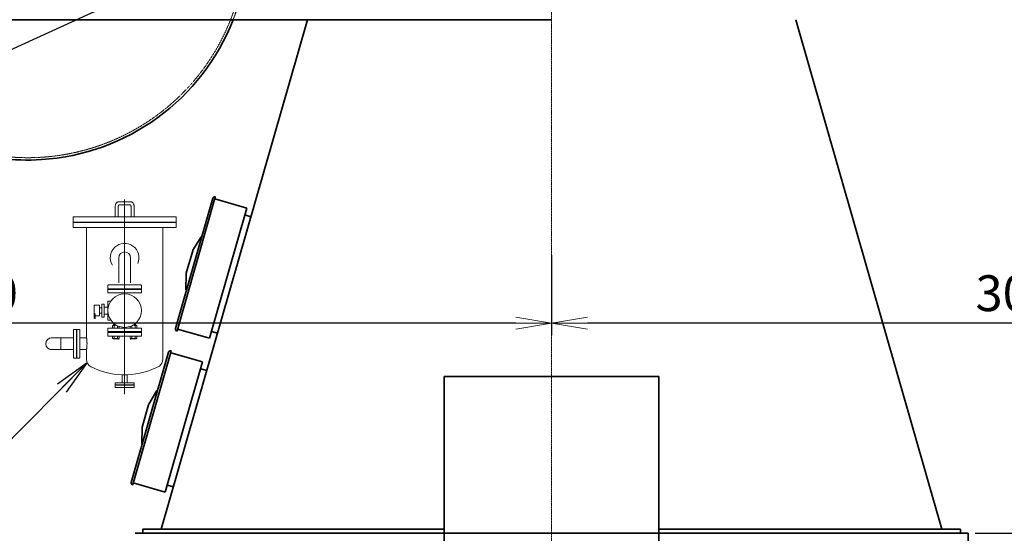
# Model space of a CAD drawing. Extents: x -23615 to 10095, y 8736 to 34708.
# Drawn here: x 650 to 4766, y 13938 to 16088 of the extents above; entities that cross this region are included whole.
import ezdxf

# ---------------------------------------------------------------- set-up
doc = ezdxf.new("R2010")
doc.units = 0
doc.header["$LTSCALE"] = 5
doc.linetypes.add('CENTER', pattern=[2, 1.25, -0.25, 0.25, -0.25])
doc.linetypes.add('DASHED', pattern=[0.75, 0.5, -0.25])
doc.layers.get('0').update_dxf_attribs({"color": 255, "linetype": 'CONTINUOUS'})
doc.layers.get('Defpoints').update_dxf_attribs({"color": 251, "linetype": 'CONTINUOUS'})
for name, color, linetype, lineweight in [('CENT001', 213, 'CENTER', 13), ('DASH001', 30, 'DASHED', 13), ('DIM001', 255, 'CONTINUOUS', 18), ('LINE001', 2, 'CONTINUOUS', 18), ('LINE002', 4, 'CONTINUOUS', 35)]:
    doc.layers.add(name, color=color, linetype=linetype, lineweight=lineweight)
doc.styles.add('Dim_std', font='simplex.shx', dxfattribs={"width": 0.8, "bigfont": 'extfont.shx'})
doc.dimstyles.new('S1-50', dxfattribs={"dimscale": 50, "dimtxt": 3, "dimasz": 3, "dimexe": 1, "dimexo": 0.6, "dimgap": 1, "dimtad": 3, "dimzin": 9, "dimdsep": 46, "dimtxsty": 'Dim_std', "dimblk1": 'OPEN', "dimblk2": 'OPEN', "dimsah": 1, "dimcen": 0, "dimazin": 2, "dimtfac": 1, "dimtmove": 0, "dimatfit": 0, "dimldrblk": 'OPEN', "dimfxl": 1, "dimtfill": 1, "dimtolj": 1, "dimtzin": 0, "dimarcsym": 0})

# ---------------------------------------------------------------- blocks, each defined once
blk = doc.blocks.new('_OPEN')
at = {"color": 0, "linetype": 'ByBlock'}
for p, q in [((-1, 0.167), (0, 0)), ((0, 0), (-1, -0.167)), ((0, 0), (-1, 0))]:
    blk.add_line(p, q, dxfattribs=at)
blk = doc.blocks.new('*D14')
at = {"layer": 'Defpoints', "color": 0, "ltscale": 0.5, "transparency": 16777216}
for p in [(4506.4, 17335), (6586.3, 17335), (4614.4, 13938)]:
    blk.add_point(p, dxfattribs=at)
at = {"layer": 'DIM001', "color": 0, "lineweight": -2, "ltscale": 0.5, "transparency": 16777216}
for p, q in [((4536.4, 17335), (6636.3, 17335)), ((6586.3, 14088), (6586.3, 17185)), ((4644.4, 13938), (6636.3, 13938))]:
    blk.add_line(p, q, dxfattribs=at)
at = {"layer": 'DIM001', "color": 0, "lineweight": -2, "ltscale": 0.5, "transparency": 16777216, "xscale": 150, "yscale": 150, "zscale": 150}
for p, rotation in [((6586.3, 17335), 90), ((6586.3, 13938), 270)]:
    blk.add_blockref('_OPEN', p, dxfattribs=dict(at, rotation=rotation))
at = {"layer": 'DIM001', "color": 0, "ltscale": 0.5, "transparency": 16777216, "insert": (6461.3, 15636.5), "char_height": 150, "attachment_point": 5, "rotation": 90, "style": 'Dim_std', "bg_fill": 3, "box_fill_scale": 1.1, "bg_fill_color": 9, "bg_fill_true_color": 13158600, "bg_fill_transparency": 0}
blk.add_mtext('\\A1;3397', dxfattribs=at)
blk = doc.blocks.new('*D15')
at = {"layer": 'Defpoints', "color": 0, "ltscale": 0.5, "transparency": 16777216}
for p in [(2989.6, 21631), (7176, 21631), (4509.5, 13488)]:
    blk.add_point(p, dxfattribs=at)
at = {"layer": 'DIM001', "color": 0, "lineweight": -2, "ltscale": 0.5, "transparency": 16777216}
for p, q in [((3019.6, 21631), (7226, 21631)), ((7176, 13638), (7176, 21481)), ((4539.5, 13488), (7226, 13488))]:
    blk.add_line(p, q, dxfattribs=at)
at = {"layer": 'DIM001', "color": 0, "lineweight": -2, "ltscale": 0.5, "transparency": 16777216, "xscale": 150, "yscale": 150, "zscale": 150}
for p, rotation in [((7176, 21631), 90), ((7176, 13488), 270)]:
    blk.add_blockref('_OPEN', p, dxfattribs=dict(at, rotation=rotation))
at = {"layer": 'DIM001', "color": 0, "ltscale": 0.5, "transparency": 16777216, "insert": (7051, 17559.5), "char_height": 150, "attachment_point": 5, "rotation": 90, "style": 'Dim_std', "bg_fill": 3, "box_fill_scale": 1.1, "bg_fill_color": 9, "bg_fill_true_color": 13158600, "bg_fill_transparency": 0}
blk.add_mtext('\\A1;8143', dxfattribs=at)
blk = doc.blocks.new('*D16')
at = {"layer": 'Defpoints', "color": 0, "ltscale": 0.5, "transparency": 16777216}
for p in [(2873.4, 23538), (4509.5, 13488), (8214.3, 13488)]:
    blk.add_point(p, dxfattribs=at)
at = {"layer": 'DIM001', "color": 0, "lineweight": -2, "ltscale": 0.5, "transparency": 16777216}
for p, q in [((2903.4, 23538), (8264.3, 23538)), ((8214.3, 23388), (8214.3, 13638)), ((4539.5, 13488), (8264.3, 13488))]:
    blk.add_line(p, q, dxfattribs=at)
at = {"layer": 'DIM001', "color": 0, "lineweight": -2, "ltscale": 0.5, "transparency": 16777216, "xscale": 150, "yscale": 150, "zscale": 150}
for p, rotation in [((8214.3, 23538), 90), ((8214.3, 13488), 270)]:
    blk.add_blockref('_OPEN', p, dxfattribs=dict(at, rotation=rotation))
at = {"layer": 'DIM001', "color": 0, "ltscale": 0.5, "transparency": 16777216, "insert": (8064.3, 17942), "char_height": 150, "attachment_point": 5, "rotation": 90, "style": 'Dim_std', "bg_fill": 3, "box_fill_scale": 1.1, "bg_fill_color": 9, "bg_fill_true_color": 13158600, "bg_fill_transparency": 0}
blk.add_mtext('\\A1;Overhauling height\u300010050', dxfattribs=at)
blk = doc.blocks.new('*D19')
at = {"layer": 'Defpoints', "color": 0, "ltscale": 0.5, "transparency": 16777216}
for p in [(4614.4, 13938), (4509.5, 13488), (6586.3, 13488)]:
    blk.add_point(p, dxfattribs=at)
at = {"layer": 'DIM001', "color": 0, "lineweight": -2, "ltscale": 0.5, "transparency": 16777216}
for p, q in [((4644.4, 13938), (6636.3, 13938)), ((6586.3, 13788), (6586.3, 13638)), ((4539.5, 13488), (6636.3, 13488))]:
    blk.add_line(p, q, dxfattribs=at)
at = {"layer": 'DIM001', "color": 0, "ltscale": 0.5, "transparency": 16777216, "insert": (6461.3, 13712.7), "char_height": 150, "attachment_point": 5, "rotation": 90, "style": 'Dim_std', "bg_fill": 3, "box_fill_scale": 1.1, "bg_fill_color": 9, "bg_fill_true_color": 13158600, "bg_fill_transparency": 0}
blk.add_mtext('\\A1;450', dxfattribs=at)
at = {"layer": 'DIM001', "color": 0, "lineweight": -2, "ltscale": 0.5, "transparency": 16777216, "xscale": 150, "yscale": 150, "zscale": 150}
for p, rotation in [((6586.3, 13938), 90), ((6586.3, 13488), 270)]:
    blk.add_blockref('_OPEN', p, dxfattribs=dict(at, rotation=rotation))
blk = doc.blocks.new('*D25')
at = {"layer": 'Defpoints', "color": 0, "ltscale": 0.5, "transparency": 16777216}
for p in [(5873.4, 16238), (2873.4, 15102.1), (2873.4, 14818.1)]:
    blk.add_point(p, dxfattribs=at)
at = {"layer": 'DIM001', "color": 0, "lineweight": -2, "ltscale": 0.5, "transparency": 16777216}
for p, q in [((5873.4, 16208), (5873.4, 14768.1)), ((2873.4, 15072.1), (2873.4, 14768.1)), ((5723.4, 14818.1), (3023.4, 14818.1))]:
    blk.add_line(p, q, dxfattribs=at)
at = {"layer": 'DIM001', "color": 0, "lineweight": -2, "ltscale": 0.5, "transparency": 16777216, "xscale": 150, "yscale": 150, "zscale": 150, "rotation": 180}
blk.add_blockref('_OPEN', (2873.4, 14818.1), dxfattribs=at)
at = {"layer": 'DIM001', "color": 0, "lineweight": -2, "ltscale": 0.5, "transparency": 16777216, "xscale": 150, "yscale": 150, "zscale": 150}
blk.add_blockref('_OPEN', (5873.4, 14818.1), dxfattribs=at)
at = {"layer": 'DIM001', "color": 0, "ltscale": 0.5, "transparency": 16777216, "insert": (4872.7, 14943.1), "char_height": 150, "attachment_point": 5, "style": 'Dim_std', "bg_fill": 3, "box_fill_scale": 1.1, "bg_fill_color": 9, "bg_fill_true_color": 13158600, "bg_fill_transparency": 0}
blk.add_mtext('\\A1;3000', dxfattribs=at)
blk = doc.blocks.new('*D28')
at = {"layer": 'Defpoints', "color": 0, "ltscale": 0.5, "transparency": 16777216}
for p in [(-626.6, 16238), (2873.4, 15132.1), (-626.6, 14818.1)]:
    blk.add_point(p, dxfattribs=at)
at = {"layer": 'DIM001', "color": 0, "lineweight": -2, "ltscale": 0.5, "transparency": 16777216}
for p, q in [((-626.6, 16208), (-626.6, 14768.1)), ((2873.4, 15102.1), (2873.4, 14768.1)), ((2723.4, 14818.1), (-476.6, 14818.1))]:
    blk.add_line(p, q, dxfattribs=at)
at = {"layer": 'DIM001', "color": 0, "lineweight": -2, "ltscale": 0.5, "transparency": 16777216, "xscale": 150, "yscale": 150, "zscale": 150, "rotation": 180}
blk.add_blockref('_OPEN', (-626.6, 14818.1), dxfattribs=at)
at = {"layer": 'DIM001', "color": 0, "lineweight": -2, "ltscale": 0.5, "transparency": 16777216, "xscale": 150, "yscale": 150, "zscale": 150}
blk.add_blockref('_OPEN', (2873.4, 14818.1), dxfattribs=at)
at = {"layer": 'DIM001', "color": 0, "ltscale": 0.5, "transparency": 16777216, "insert": (415.3, 14943.1), "char_height": 150, "attachment_point": 5, "style": 'Dim_std', "bg_fill": 3, "box_fill_scale": 1.1, "bg_fill_color": 9, "bg_fill_true_color": 13158600, "bg_fill_transparency": 0}
blk.add_mtext('\\A1;3500', dxfattribs=at)
blk = doc.blocks.new('A$C3A226F52')
at = {"layer": 'DASH001', "ltscale": 0.5}
for p, q in [((-131.5, 1113.8), (-131.5, 2182)), ((-725, -734.8), (-549.9, -935.3)), ((1450.9, -916.3), (1522.2, -720.3))]:
    blk.add_line(p, q, dxfattribs=at)
for centre, radius, start, end in [((-231.5, 1113.8), 100, 283.3854, 0), ((658.9, -5.6), 1512, 195.9376, 208.2079), ((584.5, -601), 912, 352.4824, 3.5995), ((658.9, -5.6), 1512, 208.2079, 217.9424), ((584.5, -601), 912, 338.4954, 352.4824), ((584.5, -601), 922, 338.74, 352.5644), ((658.9, -5.6), 1512, 217.9424, 262.8724), ((584.5, -601), 912, 262.8724, 338.4954)]:
    blk.add_arc(centre, radius, start, end, dxfattribs=at)
at = {"layer": 'LINE002', "ltscale": 0.5}
for p, q in [((-913.5, 390), (979.5, 390)), ((-913.5, -388), (-913.5, 390)), ((-913.5, 371), (979.5, 371)), ((-913.5, -388), (-913.5, -519)), ((-913.5, -519), (-725, -734.8)), ((1522.2, -720.3), (1583.4, -552.2)), ((-549.9, -935.3), (-487.3, -1006.9))]:
    blk.add_line(p, q, dxfattribs=at)
for centre, radius, start, end in [((0, 141), 900, 103.3854, 153.8722), ((0, 141), 900, 155.9703, 163.9386), ((-813.5, -481.5), 100, 180, 221.1393), ((1395.5, -483.8), 200, 340, 358.1625), ((584.5, -601), 922, 352.5644, 3.9413), ((584.5, -601), 922, 273.5755, 338.74), ((658.9, -5.6), 1522, 221.1393, 262.8724), ((584.5, -601), 922, 262.8724, 273.5755)]:
    blk.add_arc(centre, radius, start, end, dxfattribs=at)
blk = doc.blocks.new('*D108')
at = {"layer": 'Defpoints', "color": 0, "ltscale": 0.5, "transparency": 16777216}
for p in [(1289.4, 21818.1), (4509.4, 13488), (7735.1, 13488)]:
    blk.add_point(p, dxfattribs=at)
at = {"layer": 'DIM001', "color": 0, "linetype": 'ByBlock', "lineweight": -2, "ltscale": 0.5, "transparency": 16777216}
for p, q in [((1319.4, 21818.1), (7785.1, 21818.1)), ((7735.1, 21668.1), (7735.1, 13638)), ((4539.4, 13488), (7785.1, 13488))]:
    blk.add_line(p, q, dxfattribs=at)
at = {"layer": 'DIM001', "color": 0, "lineweight": -2, "ltscale": 0.5, "transparency": 16777216, "xscale": 150, "yscale": 150, "zscale": 150}
for p, rotation in [((7735.1, 21818.1), 90), ((7735.1, 13488), 270)]:
    blk.add_blockref('_OPEN', p, dxfattribs=dict(at, rotation=rotation))
at = {"layer": 'DIM001', "color": 0, "ltscale": 0.5, "transparency": 16777216, "insert": (7610.1, 17653.1), "char_height": 150, "attachment_point": 5, "rotation": 90, "style": 'Dim_std', "bg_fill": 3, "box_fill_scale": 1.1, "bg_fill_color": 9, "bg_fill_true_color": 13158600, "bg_fill_transparency": 0}
blk.add_mtext('\\A1;（8448）', dxfattribs=at)
blk = doc.blocks.new('*D173')
at = {"layer": 'Defpoints', "color": 0, "ltscale": 0.5, "transparency": 16777216}
for p in [(-34.8, 21641.2), (-2564, 13488), (1110.5, 13488)]:
    blk.add_point(p, dxfattribs=at)
at = {"layer": 'DIM001', "color": 0, "linetype": 'ByBlock', "lineweight": -2, "ltscale": 0.5, "transparency": 16777216}
for p, q in [((-64.8, 21641.2), (-2614, 21641.2)), ((-2564, 21491.2), (-2564, 13638)), ((1080.5, 13488), (-2614, 13488))]:
    blk.add_line(p, q, dxfattribs=at)
at = {"layer": 'DIM001', "color": 0, "lineweight": -2, "ltscale": 0.5, "transparency": 16777216, "xscale": 150, "yscale": 150, "zscale": 150}
for p, rotation in [((-2564, 21641.2), 90), ((-2564, 13488), 270)]:
    blk.add_blockref('_OPEN', p, dxfattribs=dict(at, rotation=rotation))
at = {"layer": 'DIM001', "color": 0, "ltscale": 0.5, "transparency": 16777216, "insert": (-2689, 17564.6), "char_height": 150, "attachment_point": 5, "rotation": 90, "style": 'Dim_std', "bg_fill": 3, "box_fill_scale": 1.1, "bg_fill_color": 9, "bg_fill_true_color": 13158600, "bg_fill_transparency": 0}
blk.add_mtext('\\A1;（8153）', dxfattribs=at)
blk = doc.blocks.new('*D174')
at = {"layer": 'Defpoints', "color": 0, "ltscale": 0.5, "transparency": 16777216}
for p in [(-316.3, 19930), (-2143.7, 13488), (1110.5, 13488)]:
    blk.add_point(p, dxfattribs=at)
at = {"layer": 'DIM001', "ltscale": 0.5, "transparency": 16777216}
for p, q in [((-351.3, 19930), (-2173.7, 19930)), ((-2143.7, 19780), (-2143.7, 13638)), ((1075.5, 13488), (-2173.7, 13488))]:
    blk.add_line(p, q, dxfattribs=at)
at = {"layer": 'DIM001', "ltscale": 0.5, "transparency": 16777216, "xscale": 150, "yscale": 150, "zscale": 150}
for p, rotation in [((-2143.7, 19930), 90), ((-2143.7, 13488), 270)]:
    blk.add_blockref('_OPEN', p, dxfattribs=dict(at, rotation=rotation))
at = {"layer": 'DIM001', "color": 0, "ltscale": 0.5, "transparency": 16777216, "insert": (-2268.7, 16709), "char_height": 150, "attachment_point": 5, "rotation": 90, "style": 'Dim_std', "bg_fill": 3, "box_fill_scale": 1.1, "bg_fill_color": 9, "bg_fill_true_color": 13158600, "bg_fill_transparency": 0}
blk.add_mtext('\\A1;6442', dxfattribs=at)

msp = doc.modelspace()

# ---------------------------------------------------------------- linework, layer by layer
at = {"layer": 'LINE001'}
msp.add_arc((1212.2683, 14665.993), 35.45, 308.7599707, 359.9649114, dxfattribs=at)
at = {"layer": 'LINE002'}
for p, q in [((1223.5682, 14535.2891), (1189.4607, 14478.514)), ((1188.3679, 14476.0002), (1161.5739, 14382.5294)), ((1160.0186, 14313.596), (1161.169, 14379.8184)), ((2424.8764, 13954.985), (1164.2804, 13954.985)), ((1164.2804, 13937.985), (1164.2804, 13954.985))]:
    msp.add_line(p, q, dxfattribs=at)
for centre, start, end in [((1198.4614, 14473.1068), 149.0047453, 164.0047453), ((1171.6674, 14379.6361), 164.0047453, 179.0047453)]:
    msp.add_arc(centre, 10.5, start, end, dxfattribs=at)

# ---------------------------------------------------------------- dimensions: what is measured, and where the dimension line sits
at = {"layer": 'DIM001', "ltscale": 0.5}
dim = msp.add_linear_dim(base=(6586.2567, 17334.985), p1=(4614.3764, 13937.985), p2=(4506.3764, 17334.985), angle=90, dimstyle='S1-50', override={"dimtxsty": 'Dim_std'}, dxfattribs=at)
dim.commit()
dim.dimension.update_dxf_attribs({"geometry": '*D14', "text_midpoint": (6461.2567, 15636.485)})

# ---------------------------------------------------------------- leaders
msp.add_leader([(931.8603, 14652.8821), (-783.2477, 12922.3003)], dimstyle='S1-50', override={"dimarcsym": 1}, dxfattribs=at)

# ---------------------------------------------------------------- next in the draw order: dimensions: what is measured, and where the dimension line sits
dim = msp.add_linear_dim(base=(7176.0035, 21630.9855), p1=(4509.5212, 13487.985), p2=(2989.6264, 21630.9855), angle=90, dimstyle='S1-50', override={"dimtxsty": 'Dim_std'}, dxfattribs=at)
dim.commit()
dim.dimension.update_dxf_attribs({"geometry": '*D15', "text_midpoint": (7051.0035, 17559.4852)})

# ---------------------------------------------------------------- next in the draw order: dimensions: what is measured, and where the dimension line sits
dim = msp.add_linear_dim(base=(8214.3423, 13487.985), p1=(2873.3764, 23537.985), p2=(4509.5212, 13487.985), angle=90, text='Overhauling height\u3000<>', dimstyle='S1-50', override={"dimtxsty": 'Dim_std'}, dxfattribs=at)
dim.commit()
dim.dimension.update_dxf_attribs({"geometry": '*D16', "text_midpoint": (8214.3423, 17942.0104), "dimtype": 160})

# ---------------------------------------------------------------- next in the draw order: linework, layer by layer
at = {"layer": 'LINE002'}
msp.add_line((2873.3764, 13937.985), (1132.3764, 13937.985), dxfattribs=at)

# ---------------------------------------------------------------- next in the draw order: dimensions: what is measured, and where the dimension line sits
at = {"layer": 'DIM001', "ltscale": 0.5}
dim = msp.add_linear_dim(base=(2873.3764, 14818.0627), p1=(5873.3774, 16237.985), p2=(2873.3764, 15102.1318), angle=180, dimstyle='S1-50', dxfattribs=at)
dim.commit()
dim.dimension.update_dxf_attribs({"geometry": '*D25', "text_midpoint": (4872.6562, 14818.0627), "dimtype": 160})
dim = msp.add_linear_dim(base=(6586.2567, 13487.985), p1=(4614.3764, 13937.985), p2=(4509.5212, 13487.985), angle=90, dimstyle='S1-50', override={"dimtxsty": 'Dim_std', "dimtmove": 1, "dimatfit": 3}, dxfattribs=at)
dim.commit()
dim.dimension.update_dxf_attribs({"geometry": '*D19', "text_midpoint": (6586.2567, 13712.7105), "dimtype": 160})

# ---------------------------------------------------------------- next in the draw order: linework, layer by layer
at = {"layer": 'LINE002', "ltscale": 0.5}
for p, q in [((-606.6236, 16087.985), (2873.3764, 16087.985)), ((2873.3764, 13937.985), (4614.3764, 13937.985))]:
    msp.add_line(p, q, dxfattribs=at)
at = {"layer": 'LINE002'}
for p, q in [((3321.8764, 13954.985), (4582.4724, 13954.985)), ((4614.3764, 13937.985), (4614.3764, 13906.985))]:
    msp.add_line(p, q, dxfattribs=at)

# ---------------------------------------------------------------- next in the draw order: dimensions: what is measured, and where the dimension line sits
at = {"layer": 'DIM001', "ltscale": 0.5}
dim = msp.add_linear_dim(base=(-626.6236, 14818.0627), p1=(2873.3764, 15132.1318), p2=(-626.6236, 16237.985), dimstyle='S1-50', dxfattribs=at)
dim.commit()
dim.dimension.update_dxf_attribs({"geometry": '*D28', "text_midpoint": (415.2679, 14818.0627), "dimtype": 160})

# ---------------------------------------------------------------- next in the draw order: linework, layer by layer
at = {"layer": 'CENT001', "ltscale": 0.5}
msp.add_line((2873.3764, 22574.5562), (2873.3764, 11652.4619), dxfattribs=at)
at = {"layer": 'LINE001'}
for p, q in [((1247.8285, 15217.5918), (1247.8159, 14665.9713)), ((1158.5755, 14975.6957), (1158.5755, 14960.1957)), ((1158.5755, 14958.1957), (1158.5755, 14944.1957)), ((1132.6161, 14815.8085), (1132.6161, 14809.1957)), ((1132.6161, 14782.1957), (1132.6161, 14780.1957)), ((1132.6268, 14796.1957), (1132.6268, 14807.8352)), ((1133.6986, 14816.7292), (1133.6986, 14809.1957)), ((1133.6986, 14782.1957), (1133.6986, 14780.1957)), ((1137.1986, 14809.1957), (1139.555, 14807.8352)), ((1139.555, 14796.1957), (1139.555, 14807.8352)), ((1158.5755, 14796.1957), (1158.5755, 14782.1957)), ((1158.5755, 14764.6957), (1158.5755, 14780.1957)), ((1132.6139, 14762.6957), (1132.6139, 14754.0524)), ((1137.1986, 14752.6957), (1139.5486, 14754.0524)), ((1139.5486, 14762.6957), (1139.5486, 14754.0524))]:
    msp.add_line(p, q, dxfattribs=at)
for points in [[(1132.6268, 14807.8352), (1133.8177, 14808.4264), (1134.9597, 14808.7849), (1136.0916, 14808.907), (1137.2235, 14808.7846), (1138.3647, 14808.4262), (1139.555, 14807.8352)], [(1132.6139, 14754.0524), (1133.6386, 14753.5313), (1134.6221, 14753.1813), (1135.5947, 14753.0023), (1136.5666, 14753.0021), (1137.5394, 14753.181), (1138.5236, 14753.5311), (1139.5486, 14754.0524)]]:
    msp.add_lwpolyline(points, dxfattribs=at)
for centre, start, end in [((1156.5755, 14975.6957), 0, 90), ((1156.5755, 14764.6957), 270, 0)]:
    msp.add_arc(centre, 2, start, end, dxfattribs=at)

# ---------------------------------------------------------------- next in the draw order: block references
at = {"layer": 'DIM001', "ltscale": 0.5}
msp.add_blockref('A$C3A226F52', (98.3764, 17023.3028), dxfattribs=at)

# ---------------------------------------------------------------- next in the draw order: dimensions: what is measured, and where the dimension line sits
dim = msp.add_linear_dim(base=(7735.0561, 13487.985), p1=(1289.3764, 21818.131), p2=(4509.3764, 13487.985), angle=90, text='（8448）', dimstyle='S1-50', override={"dimarcsym": 1}, dxfattribs=at)
dim.commit()
dim.dimension.update_dxf_attribs({"geometry": '*D108', "text_midpoint": (7735.0561, 17653.058), "dimtype": 160})
dim = msp.add_linear_dim(base=(-2564.0346, 13487.985), p1=(-34.7858, 21641.2152), p2=(1110.5109, 13487.985), angle=90, text='（<>）', dimstyle='S1-50', override={"dimdec": 0, "dimarcsym": 1}, dxfattribs=at)
dim.commit()
dim.dimension.update_dxf_attribs({"geometry": '*D173', "text_midpoint": (-2689.0346, 17564.6001)})

# ---------------------------------------------------------------- next in the draw order: linework, layer by layer
at = {"layer": 'LINE001'}
msp.add_line((1303.5785, 15217.5905), (1303.5796, 15263.0905), dxfattribs=at)
at = {"layer": 'LINE002'}
for p, q in [((1852.786, 16087.985), (1241.3493, 13954.985)), ((4505.4034, 13954.985), (3893.9667, 16087.985)), ((1300.6997, 14795.2902), (1456.9409, 15340.3384)), ((1307.4952, 14786.1103), (1467.5677, 15344.5241)), ((1466.3473, 15347.2646), (1460.8222, 15344.8041)), ((1599.211, 15299.5559), (1465.6521, 15337.8413)), ((1467.5677, 15344.5241), (1466.3473, 15347.2646)), ((1442.9698, 14754.5076), (1599.211, 15299.5559)), ((1616.4183, 15263.4151), (1590.9443, 15270.7174)), ((1408.1919, 15179.3497), (1374.0843, 15122.5746)), ((1372.9916, 15120.0608), (1346.1976, 15026.5901)), ((1344.6423, 14957.6566), (1345.7927, 15023.8791)), ((1305.0082, 14784.4325), (1301.6257, 14789.4464)), ((1307.4952, 14786.1103), (1305.0082, 14784.4325)), ((1442.9698, 14754.5076), (1309.4108, 14792.793)), ((1476.7105, 14776.0438), (1451.2365, 14783.3461)), ((1281.7236, 14703.204), (1276.1985, 14700.7435)), ((1282.944, 14700.4634), (1281.7236, 14703.204)), ((1258.3461, 14110.4469), (1414.5873, 14655.4953)), ((1414.5873, 14655.4953), (1281.0284, 14693.7807)), ((1431.7946, 14619.3545), (1406.3206, 14626.6567)), ((2424.8764, 14594.3526), (3321.8764, 14594.3526)), ((2424.8764, 13306.251), (2424.8764, 14594.3526)), ((3321.8764, 13306.251), (3321.8764, 14594.3526)), ((1292.0869, 14131.9832), (1266.6128, 14139.2855)), ((4582.4724, 13937.985), (4582.4724, 13954.985)), ((2453.6574, 13937.985), (3293.0954, 13937.985))]:
    msp.add_line(p, q, dxfattribs=at)
for centre, radius, start, end in [((1463.6699, 15338.4095), 7, 114.0047453, 164.0047453), ((1383.085, 15117.1675), 10.5, 149.0047453, 164.0047453), ((1356.2911, 15023.6967), 10.5, 164.0047453, 179.0047453), ((1307.4287, 14793.3612), 7, 164.0047453, 214.0047453), ((1279.0462, 14694.3489), 7, 114.0047453, 164.0047453)]:
    msp.add_arc(centre, radius, start, end, dxfattribs=at)

# ---------------------------------------------------------------- next in the draw order: dimensions: what is measured, and where the dimension line sits
at = {"layer": 'DIM001', "ltscale": 0.5}
dim = msp.add_linear_dim(base=(-2143.7451, 13487.985), p1=(-316.2623, 19929.9819), p2=(1110.5109, 13487.985), angle=90, dimstyle='S1-50', override={"dimexe": 0.6, "dimexo": 0.7, "dimclrd": 256, "dimclre": 256, "dimlwd": -1, "dimlwe": -1, "dimarcsym": 1}, dxfattribs=at)
dim.commit()
dim.dimension.update_dxf_attribs({"geometry": '*D174', "text_midpoint": (-2268.7451, 16708.9835)})

# ---------------------------------------------------------------- next in the draw order: linework, layer by layer
at = {"layer": 'CENT001'}
msp.add_line((1088.5788, 15335.4242), (1088.5657, 14519.9061), dxfattribs=at)
at = {"layer": 'LINE001'}
for p, q in [((1063.5808, 15313.0963), (1112.8197, 15313.0951)), ((1063.5811, 15326.0963), (1113.5811, 15326.0951)), ((1048.8296, 15263.0966), (1048.8305, 15303.0966)), ((1061.8296, 15263.0963), (1061.8305, 15303.0963)), ((1115.3305, 15303.095), (1115.3296, 15263.095)), ((1128.3305, 15303.0947), (1128.3296, 15263.0947)), ((873.5785, 15217.6008), (873.5796, 15263.1008)), ((873.5791, 15241.1008), (1303.579, 15241.0905)), ((873.5791, 15239.6008), (1303.579, 15239.5905)), ((873.5796, 15263.1008), (1303.5795, 15263.0905)), ((1303.5785, 15217.5905), (873.5785, 15217.6008)), ((929.3285, 15217.5995), (929.3174, 14755.8995)), ((1064.2755, 15091.6957), (1064.2755, 14986.9318)), ((1112.8755, 15091.6957), (1112.8755, 14986.9318)), ((1018.5755, 14975.6957), (1018.5755, 14960.1957)), ((1018.5755, 14961.6957), (1158.5755, 14961.6957)), ((1018.5755, 14960.1957), (1158.5755, 14960.1957)), ((1018.5755, 14958.1957), (1018.5755, 14944.1957)), ((1018.5755, 14958.1957), (1158.5755, 14958.1957)), ((1158.5755, 14944.1957), (1018.5755, 14944.1957)), ((1156.5755, 14977.6957), (1020.5755, 14977.6957)), ((1018.5755, 14910.1957), (1018.5755, 14830.1957)), ((1018.5755, 14910.1957), (1031.1576, 14910.1957)), ((960.9755, 14837.6114), (960.9755, 14892.6957)), ((960.9755, 14892.6957), (983.9755, 14892.6957)), ((983.9755, 14892.6957), (983.9755, 14847.6957)), ((983.9755, 14881.4457), (992.5755, 14881.4457)), ((1002.5755, 14897.6957), (992.5755, 14897.6957)), ((992.5755, 14842.6957), (992.5755, 14897.6956)), ((1002.5755, 14842.6957), (1002.5755, 14897.6956)), ((1002.5755, 14885.1957), (1018.5755, 14885.1957)), ((965.9755, 14856.0535), (960.9755, 14856.0535)), ((965.9755, 14856.0535), (965.9755, 14835.2799)), ((965.9755, 14847.6957), (983.9755, 14847.6957)), ((983.9755, 14858.9457), (992.5755, 14858.9457)), ((1002.5755, 14842.6957), (992.5755, 14842.6957)), ((1002.5755, 14855.1957), (1018.5755, 14855.1957)), ((1018.5755, 14830.1957), (1031.1576, 14830.1957)), ((875.0755, 14673.5957), (875.0755, 14789.5957)), ((877.0755, 14791.5957), (888.5755, 14791.5957)), ((887.0755, 14791.5957), (887.0755, 14671.5957)), ((888.5654, 14671.6005), (888.5683, 14791.6005)), ((898.5683, 14791.6002), (888.5683, 14791.6005)), ((888.5755, 14791.5957), (888.5755, 14671.5957)), ((900.5682, 14789.6002), (900.5654, 14673.6002)), ((1018.5755, 14796.1957), (1018.5755, 14782.1957)), ((1158.5755, 14796.1957), (1018.5755, 14796.1957)), ((1018.5755, 14782.1957), (1158.5755, 14782.1957)), ((1018.5755, 14764.6957), (1018.5755, 14780.1957)), ((1018.5755, 14780.1957), (1158.5755, 14780.1957)), ((1018.5755, 14778.6957), (1158.5755, 14778.6957)), ((1039.9524, 14809.1957), (1037.5959, 14807.8352)), ((1037.5959, 14796.1957), (1037.5959, 14807.8352)), ((1039.9524, 14809.1957), (1054.2911, 14809.1957)), ((1043.4524, 14816.7292), (1043.4524, 14809.1957)), ((1043.4524, 14782.1957), (1043.4524, 14780.1957)), ((1044.5241, 14796.1957), (1044.5241, 14807.8352)), ((1044.5349, 14815.8085), (1044.5349, 14809.1957)), ((1044.5349, 14782.1957), (1044.5349, 14780.1957)), ((1058.3699, 14782.1957), (1058.3699, 14780.1957)), ((1058.3806, 14796.1957), (1058.3806, 14807.0506)), ((1059.4524, 14782.1957), (1059.4524, 14780.1957)), ((1065.3088, 14796.1957), (1065.3088, 14804.1945)), ((1111.8422, 14796.1957), (1111.8422, 14804.1945)), ((1117.6986, 14782.1957), (1117.6986, 14780.1957)), ((1118.7704, 14796.1957), (1118.7704, 14807.0506)), ((1118.7811, 14782.1957), (1118.7811, 14780.1957)), ((1122.8598, 14809.1957), (1137.1986, 14809.1957)), ((783.0755, 14755.8957), (875.0755, 14755.8957)), ((821.1755, 14707.2957), (821.1755, 14755.8957)), ((900.5674, 14755.9002), (929.3174, 14755.8995)), ((929.3174, 14755.8995), (929.4085, 14755.2953)), ((1156.5755, 14762.6957), (1020.5755, 14762.6957)), ((1037.6024, 14762.6957), (1037.6024, 14754.0524)), ((1039.9524, 14752.6957), (1037.6024, 14754.0524)), ((1039.9524, 14752.6957), (1062.9524, 14752.6957)), ((1044.537, 14762.6957), (1044.537, 14754.0524)), ((1058.3677, 14762.6957), (1058.3677, 14754.0524)), ((1062.9524, 14752.6957), (1065.3024, 14754.0524)), ((1064.2755, 14753.4596), (1064.2755, 14748.6957)), ((1065.3024, 14762.6957), (1065.3024, 14754.0524)), ((1111.8486, 14762.6957), (1111.8486, 14754.0524)), ((1114.1986, 14752.6957), (1111.8486, 14754.0524)), ((1112.8755, 14753.4596), (1112.8755, 14748.6957)), ((1114.1986, 14752.6957), (1137.1986, 14752.6957)), ((1118.7832, 14762.6957), (1118.7832, 14754.0524)), ((783.0885, 14707.2957), (875.0755, 14707.2957)), ((900.5662, 14707.3002), (929.3162, 14707.2995)), ((929.3162, 14707.2995), (929.3152, 14666.0726)), ((929.4073, 14707.9037), (929.3162, 14707.2994)), ((929.6013, 14709.2438), (929.4073, 14707.9037)), ((877.0755, 14671.5957), (888.5755, 14671.5957)), ((898.5654, 14671.6002), (888.5755, 14671.6005)), ((1077.5637, 14601.7887), (1099.5637, 14601.7881)), ((1077.7129, 14568.5959), (1077.7137, 14601.7887)), ((1099.4129, 14568.5954), (1099.4137, 14601.7881)), ((1048.5624, 14548.0966), (1048.5629, 14568.5966)), ((1048.5624, 14548.0966), (1128.5624, 14548.0947)), ((1048.5628, 14558.0966), (1128.5625, 14558.0947)), ((1048.5629, 14568.5966), (1128.5629, 14568.5947)), ((1048.5629, 14559.5966), (1128.5625, 14559.5947)), ((1128.5624, 14548.0947), (1128.5629, 14568.5947))]:
    msp.add_line(p, q, dxfattribs=at)
for points in [[(1048.8305, 15303.0966), (1048.8871, 15305.2078), (1049.0572, 15307.3064), (1049.3422, 15309.3815), (1049.7449, 15311.4223), (1050.2695, 15313.4165), (1050.9211, 15315.3491), (1051.7041, 15317.1986), (1052.6168, 15318.9328), (1053.6455, 15320.5097), (1054.7633, 15321.8908), (1055.9421, 15323.0592), (1057.1647, 15324.0206), (1058.4005, 15324.7767), (1059.6677, 15325.3577), (1060.9573, 15325.7688), (1062.2599, 15326.0139), (1063.5811, 15326.0963)], [(1061.8305, 15303.0963), (1061.8605, 15304.3534), (1061.9492, 15305.5898), (1062.0934, 15306.7839), (1062.2877, 15307.9153), (1062.5242, 15308.965), (1062.7934, 15309.917), (1063.0841, 15310.7597), (1063.383, 15311.4822), (1063.6763, 15312.0799), (1063.9503, 15312.5536), (1064.1915, 15312.9077), (1064.3432, 15313.0962)], [(1112.5774, 15313.3446), (1112.5809, 15313.3419), (1112.6527, 15313.278), (1112.7993, 15313.1211), (1113.0019, 15312.8631), (1113.2468, 15312.4952), (1113.5211, 15312.0109), (1113.8114, 15311.4074), (1114.1052, 15310.6842), (1114.3899, 15309.8455), (1114.6529, 15308.9012), (1114.8838, 15307.8625), (1115.0735, 15306.7439), (1115.2144, 15305.5633), (1115.3012, 15304.3401), (1115.3305, 15303.095)], [(1113.5811, 15326.0951), (1114.9665, 15326.0044), (1116.3508, 15325.7295), (1117.7284, 15325.2628), (1119.0956, 15324.5903), (1120.4314, 15323.7039), (1121.7294, 15322.5846), (1122.9739, 15321.2159), (1124.1254, 15319.6156), (1125.1487, 15317.8266), (1126.024, 15315.901), (1126.7487, 15313.881), (1127.3286, 15311.7943), (1127.7715, 15309.6589), (1128.0835, 15307.4889), (1128.269, 15305.2968), (1128.3305, 15303.0947)], [(1037.5959, 14807.8352), (1038.7868, 14808.4264), (1039.9289, 14808.7849), (1041.0608, 14808.907), (1042.1926, 14808.7846), (1043.3339, 14808.4262), (1044.5241, 14807.8352)], [(1044.5241, 14807.8352), (1046.9059, 14808.4264), (1049.1901, 14808.7849), (1051.4538, 14808.907), (1053.7175, 14808.7846), (1055.6401, 14808.4827)], [(1121.5109, 14808.4827), (1123.4363, 14808.7849), (1125.7, 14808.907), (1127.9637, 14808.7846), (1130.2462, 14808.4262), (1132.6268, 14807.8352)], [(758.7834, 14731.5957), (759.0547, 14735.217), (759.8634, 14738.7592), (761.1896, 14742.1379), (763.0073, 14745.2858), (765.2696, 14748.1222), (767.9357, 14750.5955), (770.933, 14752.6388), (774.2109, 14754.2169), (777.677, 14755.2858), (781.2757, 14755.828), (783.0885, 14755.8957)], [(929.4085, 14755.2953), (929.6024, 14753.9553), (929.7325, 14753.0103), (929.8795, 14751.8908), (930.0387, 14750.6057), (930.205, 14749.1645), (930.3727, 14747.5817), (930.5366, 14745.8679), (930.6909, 14744.0423), (930.831, 14742.1163), (930.9519, 14740.1112), (931.0502, 14738.0387), (931.1225, 14735.9196), (931.1668, 14733.7667), (931.1817, 14731.5994)], [(1037.6024, 14754.0524), (1038.627, 14753.5313), (1039.6105, 14753.1813), (1040.5831, 14753.0023), (1041.555, 14753.0021), (1042.5278, 14753.181), (1043.512, 14753.5311), (1044.537, 14754.0524)], [(1044.537, 14754.0524), (1046.5799, 14753.5337), (1048.5416, 14753.1852), (1050.4818, 14753.007), (1052.4206, 14753.0068), (1054.3611, 14753.185), (1056.324, 14753.5335), (1058.3677, 14754.0524)], [(1058.3677, 14754.0524), (1059.3923, 14753.5313), (1060.3759, 14753.1813), (1061.3485, 14753.0023), (1062.3204, 14753.0021), (1063.2932, 14753.181), (1064.2773, 14753.5311), (1065.3024, 14754.0524)], [(1111.8486, 14754.0524), (1112.8732, 14753.5313), (1113.8567, 14753.1813), (1114.8294, 14753.0023), (1115.8012, 14753.0021), (1116.774, 14753.181), (1117.7582, 14753.5311), (1118.7832, 14754.0524)], [(1118.7832, 14754.0524), (1120.8261, 14753.5337), (1122.7878, 14753.1852), (1124.7281, 14753.007), (1126.6668, 14753.0068), (1128.6073, 14753.185), (1130.5703, 14753.5335), (1132.6139, 14754.0524)], [(783.0885, 14707.2957), (781.2749, 14707.3634), (777.6817, 14707.9044), (774.2096, 14708.9749), (770.9362, 14710.5507), (767.9346, 14712.5967), (765.2715, 14715.0671), (763.0066, 14717.9067), (761.1902, 14721.0521), (759.8631, 14724.433), (759.0548, 14727.9739), (758.7834, 14731.5957)], [(931.1817, 14731.5994), (931.1667, 14729.4324), (931.1223, 14727.2794), (931.0499, 14725.1603), (930.9515, 14723.0879), (930.8305, 14721.0828), (930.6903, 14719.1568), (930.5359, 14717.3312), (930.3719, 14715.6174), (930.2042, 14714.0346), (930.0378, 14712.5934), (929.8786, 14711.3084), (929.7315, 14710.1888), (929.6013, 14709.2438)]]:
    msp.add_lwpolyline(points, dxfattribs=at)
for centre, radius, start, end in [((1088.5755, 15091.6957), 60, 336.0767219, 211.686635), ((1088.5755, 15091.6957), 24.3, 0, 180), ((1020.5755, 14975.6957), 2, 90, 180), ((1088.5755, 14870.1957), 70, 90.0024463, 269.9957132), ((1088.5672, 14870.1957), 70, 270.0024463, 89.9957132), ((877.0755, 14789.5957), 2, 90, 180), ((898.5682, 14789.6002), 2, 359.9986243, 89.9986243), ((783.0755, 14731.5957), 24.3, 90, 180), ((1020.5755, 14764.6957), 2, 180, 270), ((783.0755, 14731.5957), 24.3, 180.8737504, 270), ((877.0755, 14673.5957), 2, 180, 270), ((898.5654, 14673.6002), 2, 269.9986243, 359.9986243), ((964.7652, 14666.0718), 35.45, 179.9986243, 243.6108244), ((964.7652, 14666.0718), 35.45, 240.9599121, 243.6108244), ((1088.5712, 14915.5957), 314, 243.6108244, 267.9910366), ((1090.4025, 14902.7307), 301.082, 271.7436463, 298.5857262)]:
    msp.add_arc(centre, radius, start, end, dxfattribs=at)
at = {"layer": 'LINE002'}
for p, q in [((1116.076, 14151.2295), (1272.3172, 14696.2778)), ((1122.8715, 14142.0497), (1282.944, 14700.4634)), ((1120.3845, 14140.3719), (1117.002, 14145.3858)), ((1122.8715, 14142.0497), (1120.3845, 14140.3719)), ((1258.3461, 14110.4469), (1124.7872, 14148.7324))]:
    msp.add_line(p, q, dxfattribs=at)
msp.add_arc((1122.805, 14149.3006), 7, 164.0047453, 214.0047453, dxfattribs=at)

# ---------------------------------------------------------------- next in the draw order: leaders
at = {"layer": 'DIM001', "ltscale": 0.5}
msp.add_leader([(2273.3764, 16721.8163), (-928.5194, 15256.3644)], dimstyle='S1-50', override={"dimarcsym": 1}, dxfattribs=at)

doc.saveas('drawing.dxf')
